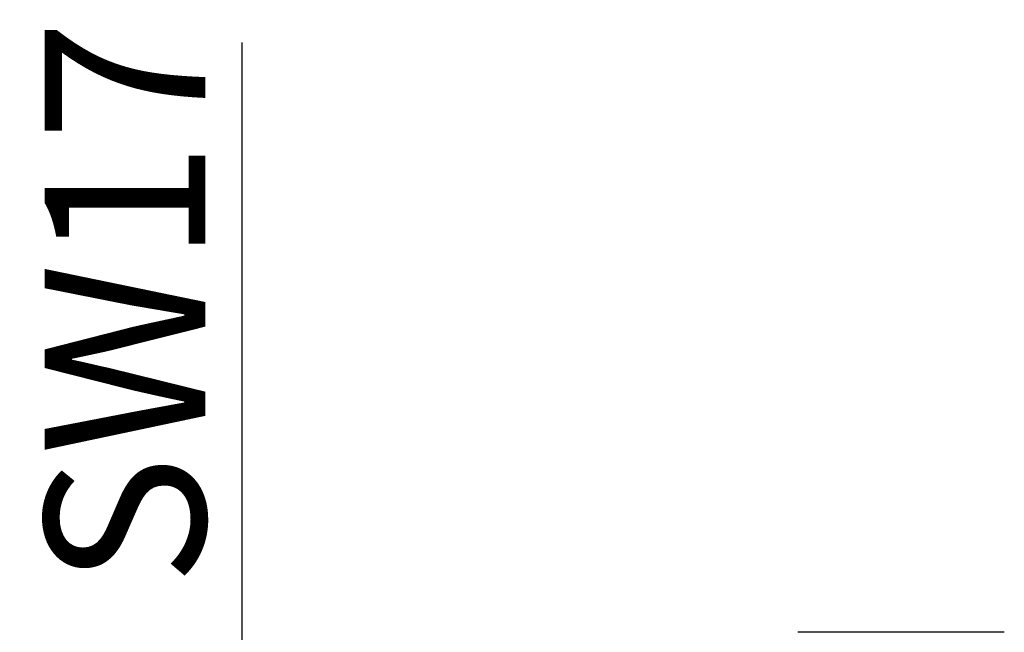
# Model space of a CAD drawing. Units: inches. Extents: x 118 to 415, y 91 to 301.
# Drawn here: x 226 to 247, y 236 to 249 of the extents above; entities that cross this region are included whole.
import ezdxf

# ---------------------------------------------------------------- set-up
doc = ezdxf.new("R2010")
doc.units = ezdxf.units.IN
doc.header["$MEASUREMENT"] = 0
doc.layers.get('0').update_dxf_attribs({"lineweight": 30})
doc.styles.add('Romans字体', font='romans.shx', dxfattribs={"width": 0.75})
doc.dimstyles.new('01', dxfattribs={"dimtxt": 3.5, "dimasz": 3, "dimexe": 1.2, "dimexo": 0.2, "dimgap": 0.8, "dimtad": 1, "dimdec": 1, "dimdsep": 46, "dimtxsty": 'Romans字体', "dimcen": 0, "dimclrd": 1, "dimclre": 6, "dimclrt": 4, "dimazin": 2, "dimtfac": 1, "dimtdec": 1, "dimtofl": 0, "dimtmove": 0, "dimatfit": 3, "dimfxl": 1, "dimtolj": 1, "dimtzin": 0, "dimarcsym": 0})

# ---------------------------------------------------------------- blocks, each defined once
blk = doc.blocks.new('*D6')
at = {"color": 1, "linetype": 'Continuous', "lineweight": -2}
for p, q in [((230.829, 234.522), (230.829, 248.872)), ((230.829, 220.522), (230.829, 231.522))]:
    blk.add_line(p, q, dxfattribs=at)
at = {"color": 6, "linetype": 'Continuous', "lineweight": -2}
for p, q in [((233.383, 234.522), (229.629, 234.522)), ((233.383, 217.522), (229.629, 217.522))]:
    blk.add_line(p, q, dxfattribs=at)
at = {"color": 1, "linetype": 'Continuous'}
for points in [[(230.329, 231.522), (231.329, 231.522), (230.829, 234.522)], [(230.329, 220.522), (231.329, 220.522), (230.829, 217.522)]]:
    blk.add_solid(points, dxfattribs=at)
at = {"layer": 'Defpoints', "color": 0, "linetype": 'Continuous'}
for p in [(230.829, 234.522), (233.583, 234.522), (233.583, 217.522)]:
    blk.add_point(p, dxfattribs=at)
at = {"color": 4, "linetype": 'Continuous', "lineweight": 5, "insert": (228.279, 243.197), "char_height": 3.5, "attachment_point": 5, "rotation": 90, "style": 'Romans字体'}
blk.add_mtext('\\A1;SW17', dxfattribs=at)

msp = doc.modelspace()

# ---------------------------------------------------------------- linework, layer by layer
at = {"color": 7, "linetype": 'Continuous', "lineweight": 30}
msp.add_line((247.439, 236.022), (242.939, 236.022), dxfattribs=at)

# ---------------------------------------------------------------- dimensions: what is measured, and where the dimension line sits
at = {"color": 7, "linetype": 'Continuous', "lineweight": 5}
dim = msp.add_linear_dim(base=(230.829, 234.522), p1=(233.583, 217.522), p2=(233.583, 234.522), angle=270, text='SW<>', dimstyle='01', dxfattribs=at)
dim.commit()
dim.dimension.update_dxf_attribs({"geometry": '*D6', "text_midpoint": (230.829, 243.197), "dimtype": 160})

doc.saveas('drawing.dxf')
